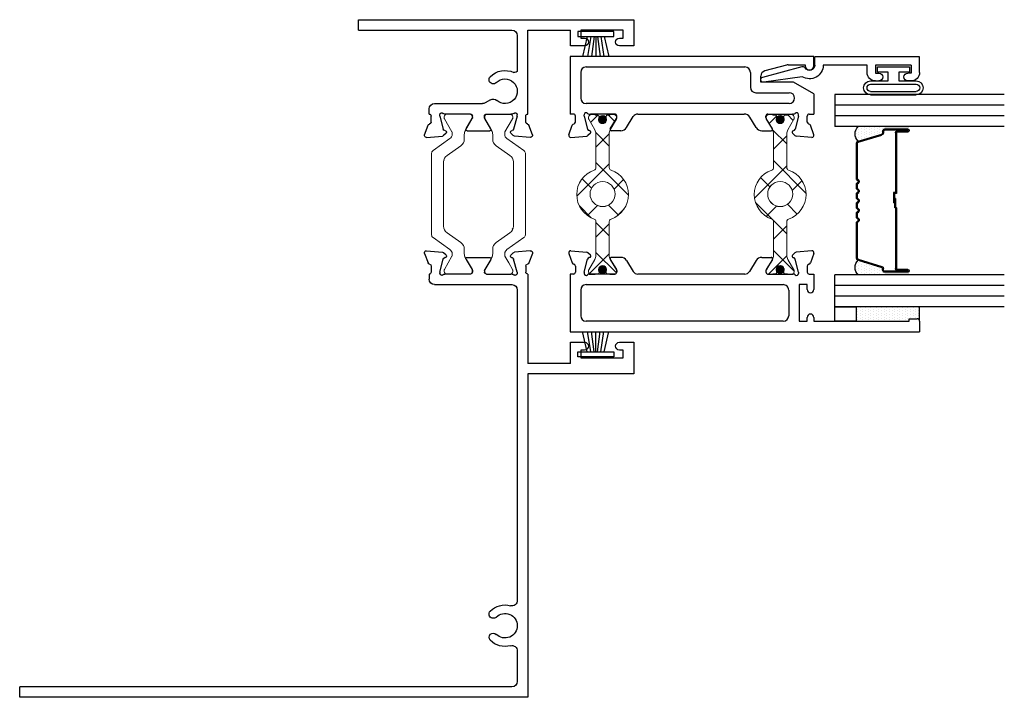
# Model space of a CAD drawing. Extents: x 61 to 166, y -8 to 35.
# Drawn here: x 104 to 109, y -2 to 2 of the extents above; entities that cross this region are included whole.
import ezdxf

# ---------------------------------------------------------------- set-up
doc = ezdxf.new("R2010")
doc.units = 0
doc.header["$LTSCALE"] = 0.3
doc.header["$MEASUREMENT"] = 0
doc.layers.get('0').update_dxf_attribs({"linetype": 'CONTINUOUS'})
doc.layers.add('B020403$0$I Strut', color=3, linetype='CONTINUOUS', lineweight=13)
doc.layers.add('b220445$0$I Strut', color=3, linetype='CONTINUOUS', lineweight=13)
for name, color, linetype in [('B220445a-GT0200$0$GLASS', 86, 'CONTINUOUS'), ('B220445a-GT0200$0$HARD_OBJECT', 13, 'CONTINUOUS'), ('B220445a-GT0200$0$HARD_SEAL', 7, 'CONTINUOUS'), ('B220445a-GT0200$0$IG_SPACER', 86, 'CONTINUOUS'), ('B220445a-GT0200$0$PIB', 253, 'CONTINUOUS'), ('e220490$0$EXT_BEAD', 1, 'CONTINUOUS'), ('e221440$0$EXT_SASH', 6, 'CONTINUOUS'), ('e221440$0$Ext_Sash_Thermal', 6, 'CONTINUOUS'), ('E222410$0$EXT_FRAME', 5, 'CONTINUOUS'), ('E222410$0$Ext_Frame_Thermal', 5, 'CONTINUOUS'), ('e222413$0$EXT_FRAME', 5, 'CONTINUOUS'), ('e222413$0$Ext_Frame_Thermal', 5, 'CONTINUOUS'), ('E222445$0$EXT_SASH', 6, 'CONTINUOUS'), ('E222445$0$Ext_Sash_Thermal', 6, 'CONTINUOUS'), ('GT02_XOLI05$0$Dimensions', 7, 'CONTINUOUS'), ('GT02_XOLI05$0$HARD_SEAL', 7, 'CONTINUOUS')]:
    doc.layers.add(name, color=color, linetype=linetype)
pattern_1 = [(45, (-0.144592, -0.76728), (-0.002651645, 0.002651645), [])]

# ---------------------------------------------------------------- blocks, each defined once
blk = doc.blocks.new('B020403$0$950021')
at = {"layer": 'B020403$0$I Strut'}
for p, q in [((0.2153, 0.1491), (0.1451, 0.0489)), ((0.6575, 0.1575), (0.2315, 0.1575)), ((0.7134, 0.1575), (0.6575, 0.1575)), ((0.7997, 0.0489), (0.7296, 0.1491)), ((0, 0.0669), (0, 0.0472)), ((0.0157, 0.0827), (0.0239, 0.0827)), ((0.0239, 0.0827), (0.026, 0.0827)), ((0.0278, 0.0816), (0.026, 0.0827)), ((0.1051, 0.037), (0.0278, 0.0816)), ((0.1867, -0.0153), (0.244, 0.0665)), ((0.6575, 0.0866), (0.2827, 0.0866)), ((0.6622, 0.0866), (0.6575, 0.0866)), ((0.7009, 0.0665), (0.7581, -0.0153)), ((0.878, 0.059), (0.8398, 0.037)), ((0.878, 0.059), (0.9171, 0.0816)), ((0.9291, 0.0827), (0.921, 0.0827)), ((0.9449, 0.0472), (0.9449, 0.0669)), ((0, 0.0472), (0, -0.0472)), ((0.1193, 0.0354), (0.111, 0.0354)), ((0.8255, 0.0354), (0.8339, 0.0354)), ((0.9449, -0.0472), (0.9449, 0.0472)), ((0, -0.0472), (0, -0.0669)), ((0.0969, -0.0418), (0.0278, -0.0816)), ((0.148, -0.0354), (0.1205, -0.0354)), ((0.7968, -0.0354), (0.8244, -0.0354)), ((0.878, -0.059), (0.848, -0.0418)), ((0.9449, -0.0669), (0.9449, -0.0472)), ((0.0157, -0.0827), (0.0239, -0.0827)), ((0.9171, -0.0816), (0.878, -0.059)), ((0.9291, -0.0827), (0.921, -0.0827))]:
    blk.add_line(p, q, dxfattribs=at)
for centre, radius, start, end in [((0.2315, 0.1378), 0.0197, 90, 145), ((0.7134, 0.1378), 0.0197, 35, 90), ((0.0157, 0.0669), 0.0157, 90, 180), ((0.0239, 0.0748), 0.00787, 60, 90), ((0.2827, 0.0394), 0.0472, 90, 145), ((0.6622, 0.0394), 0.0472, 35, 90), ((0.921, 0.0748), 0.00787, 90, 120), ((0.9291, 0.0669), 0.0157, 0, 90), ((0.111, 0.0472), 0.0118, 240, 270), ((0.1193, 0.0669), 0.0315, 270, 325), ((0.8255, 0.0669), 0.0315, 215, 270), ((0.8339, 0.0472), 0.0118, 270, 300), ((0.1205, -0.0827), 0.0472, 90, 120), ((0.148, 0.0118), 0.0472, 270, 325), ((0.7968, 0.0118), 0.0472, 215, 270), ((0.8244, -0.0827), 0.0472, 60, 90), ((0.0157, -0.0669), 0.0157, 180, 270), ((0.0239, -0.0748), 0.00787, 270, 300), ((0.921, -0.0748), 0.00787, 240, 270), ((0.9291, -0.0669), 0.0157, 270, 0)]:
    blk.add_arc(centre, radius, start, end, dxfattribs=at)
blk = doc.blocks.new('B020403$0$b950021')
blk.add_blockref('B020403$0$950021', (0, 0))
blk = doc.blocks.new('e222413')
at = {"layer": 'e222413$0$EXT_FRAME'}
for p, q in [((1.909, 0.094), (1.909, 3)), ((1.971, 3), (1.909, 3)), ((1.971, 0), (1.971, 3)), ((-0.5268, 0.5827), (-0.497, 0.5827)), ((-0.465, 0.5507), (-0.465, 0.094)), ((-0.527, 0.3386), (-0.527, 0.4827)), ((-0.6254, 0.3583), (-0.6254, 0.2244)), ((-0.6135, 0.365), (-0.5537, 0.3285)), ((-0.5475, 0.3268), (-0.5388, 0.3268)), ((-0.6135, 0.2177), (-0.5537, 0.2542)), ((-0.5475, 0.2559), (-0.5388, 0.2559)), ((-0.527, 0.2441), (-0.527, 0.1)), ((-0.433, 0.062), (1.3993, 0.062)), ((1.6975, 0.062), (1.877, 0.062)), ((-0.527, 0), (0, 0)), ((0, -0.251), (0, 0)), ((0.062, 0), (1.971, 0)), ((0.062, -0.625), (0.062, 0)), ((-0.125, -0.251), (-0.125, -0.335)), ((0, -0.251), (-0.125, -0.251)), ((-0.079, -0.313), (-0.032, -0.313)), ((-0.079, -0.335), (-0.079, -0.313)), ((-0.032, -0.313), (-0.032, -0.563)), ((-0.125, -0.541), (-0.125, -0.625)), ((-0.079, -0.563), (-0.079, -0.541)), ((-0.032, -0.563), (-0.079, -0.563)), ((-0.125, -0.625), (0.062, -0.625))]:
    blk.add_line(p, q, dxfattribs=at)
for centre, radius, start, end in [((-0.497, 0.5507), 0.032, 0, 90), ((-0.6176, 0.3583), 0.00787, 58.6, 180), ((-0.5475, 0.3386), 0.0118, 238.6, 270), ((-0.5388, 0.3386), 0.0118, 270, 0), ((-0.5475, 0.2441), 0.0118, 90, 121.4), ((-0.5388, 0.2441), 0.0118, 0, 90), ((-0.6176, 0.2244), 0.00787, 180, 301.4), ((1.5484, 0.1345), 0.1225, 134.73177, 195.19684), ((1.4798, 0.2038), 0.025, 314.73177, 134.73177), ((1.5484, 0.1345), 0.0725, 134.73177, 45.26823), ((1.617, 0.2038), 0.025, 45.26823, 225.26823), ((1.5484, 0.1345), 0.1225, 344.80316, 45.26823), ((-0.433, 0.094), 0.032, 180, 270), ((1.3993, 0.094), 0.032, 270, 15.19684), ((1.6975, 0.094), 0.032, 164.80316, 270), ((1.877, 0.094), 0.032, 270, 360), ((-0.102, -0.335), 0.023, 180, 360), ((-0.102, -0.541), 0.023, 0, 180)]:
    blk.add_arc(centre, radius, start, end, dxfattribs=at)
at = {"layer": 'e222413$0$Ext_Frame_Thermal'}
for p, q in [((-0.6648, 0.5974), (-0.6566, 0.5043)), ((-0.649, 0.6096), (-0.5934, 0.5893)), ((-0.5743, 0.5709), (-0.5386, 0.5709)), ((-0.6389, 0.4827), (-0.6532, 0.497)), ((-0.6257, 0.4862), (-0.6245, 0.4906)), ((-0.5388, 0.5197), (-0.6162, 0.499)), ((-0.5388, 0.5197), (-0.531, 0.5197)), ((-0.527, 0.4827), (-0.527, 0.4903)), ((-0.6648, -0.0147), (-0.6566, 0.0784)), ((-0.6389, 0.1001), (-0.6532, 0.0857)), ((-0.6257, 0.0965), (-0.6245, 0.0921)), ((-0.5388, 0.063), (-0.6162, 0.0837)), ((-0.5388, 0.063), (-0.531, 0.063)), ((-0.527, 0.0924), (-0.527, 0.1)), ((-0.5743, 0.0118), (-0.5388, 0.0118)), ((-0.649, -0.0268), (-0.5934, -0.0066))]:
    blk.add_line(p, q, dxfattribs=at)
for centre, radius, start, end in [((-0.653, 0.5985), 0.0118, 70, 185), ((-0.5975, 0.5782), 0.0118, 10.90428, 70), ((-0.5386, 0.5827), 0.0118, 270, 0), ((-0.5743, 0.5827), 0.0118, 190.90428, 270), ((-0.6449, 0.5053), 0.0118, 185, 225), ((-0.6333, 0.4882), 0.00787, 225, 345), ((-0.6131, 0.4876), 0.0118, 105, 165), ((-0.531, 0.5079), 0.0118, 311.81031, 90), ((-0.5152, 0.4903), 0.0118, 131.81031, 180), ((-0.6449, 0.0774), 0.0118, 135, 175), ((-0.6333, 0.0945), 0.00787, 15, 135), ((-0.6131, 0.0951), 0.0118, 195, 255), ((-0.531, 0.0748), 0.0118, 270, 48.18969), ((-0.5152, 0.0924), 0.0118, 180, 228.18969), ((-0.5975, 0.0045), 0.0118, 290, 349.09572), ((-0.5743, 0), 0.0118, 90, 169.09572), ((-0.5388, 0), 0.0118, 0, 90), ((-0.653, -0.0157), 0.0118, 175, 290)]:
    blk.add_arc(centre, radius, start, end, dxfattribs=at)
blk = doc.blocks.new('E222410')
at = {"layer": 'E222410$0$EXT_FRAME'}
for p, q in [((0, 1), (-0.062, 1)), ((-0.062, 1), (-0.062, -0.625)), ((0, 1), (0, 0.094)), ((0.4949, 0.5827), (0.4651, 0.5827)), ((0.4331, 0.5507), (0.4331, 0.2686)), ((0.4951, 0.3386), (0.4951, 0.4827)), ((0.5815, 0.365), (0.5218, 0.3285)), ((0.5935, 0.3583), (0.5935, 0.2244)), ((0.5156, 0.3268), (0.5069, 0.3268)), ((0.4103, 0.2207), (0.4288, 0.2526)), ((0.4951, 0.2441), (0.4951, 0.1)), ((0.5156, 0.2559), (0.5069, 0.2559)), ((0.5815, 0.2177), (0.5218, 0.2542)), ((0.032, 0.062), (0.2357, 0.062)), ((0, 0), (0, -0.251)), ((0.4951, 0), (0, 0)), ((0.093, -0.251), (0, -0.251)), ((0.093, -0.335), (0.093, -0.251)), ((0, -0.563), (0, -0.313)), ((0, -0.313), (0.047, -0.313)), ((0.047, -0.313), (0.047, -0.335)), ((0.047, -0.563), (0, -0.563)), ((0.047, -0.541), (0.047, -0.563)), ((0.093, -0.625), (0.093, -0.541)), ((-0.062, -0.625), (0.093, -0.625))]:
    blk.add_line(p, q, dxfattribs=at)
for centre, radius, start, end in [((0.4651, 0.5507), 0.032, 90, 180), ((0.5857, 0.3583), 0.00787, 0, 121.4), ((0.5069, 0.3386), 0.0118, 180, 270), ((0.5156, 0.3386), 0.0118, 270, 301.4), ((0.4011, 0.2686), 0.032, 330, 360), ((0.5069, 0.2441), 0.0118, 90, 180), ((0.5156, 0.2441), 0.0118, 58.6, 90), ((0.3606, 0.1345), 0.1225, 134.73177, 204.71985), ((0.292, 0.2038), 0.025, 314.73177, 134.73177), ((0.3606, 0.1345), 0.0725, 134.73177, 42.16842), ((0.4381, 0.2047), 0.032, 150, 222.16842), ((0.5857, 0.2244), 0.00787, 238.6, 0), ((0.032, 0.094), 0.032, 180, 270), ((0.2357, 0.077), 0.015, 270, 24.71985), ((0.07, -0.335), 0.023, 180, 0), ((0.07, -0.541), 0.023, 0, 180)]:
    blk.add_arc(centre, radius, start, end, dxfattribs=at)
at = {"layer": 'E222410$0$Ext_Frame_Thermal'}
for p, q in [((0.617, 0.6096), (0.5615, 0.5893)), ((0.6329, 0.5974), (0.6247, 0.5043)), ((0.5423, 0.5709), (0.5067, 0.5709)), ((0.4951, 0.4827), (0.4951, 0.4903)), ((0.5069, 0.5197), (0.499, 0.5197)), ((0.5069, 0.5197), (0.5842, 0.499)), ((0.5938, 0.4862), (0.5926, 0.4906)), ((0.607, 0.4827), (0.6213, 0.497)), ((0.4951, 0.0924), (0.4951, 0.1)), ((0.5069, 0.063), (0.499, 0.063)), ((0.5069, 0.063), (0.5842, 0.0837)), ((0.5938, 0.0965), (0.5926, 0.0921)), ((0.607, 0.1001), (0.6213, 0.0857)), ((0.6329, -0.0147), (0.6247, 0.0784)), ((0.5423, 0.0118), (0.5069, 0.0118)), ((0.617, -0.0268), (0.5615, -0.0066))]:
    blk.add_line(p, q, dxfattribs=at)
for centre, radius, start, end in [((0.5067, 0.5827), 0.0118, 180, 270), ((0.5655, 0.5782), 0.0118, 110, 169.09572), ((0.6211, 0.5985), 0.0118, 355, 110), ((0.5423, 0.5827), 0.0118, 270, 349.09572), ((0.499, 0.5079), 0.0118, 90, 228.18969), ((0.4833, 0.4903), 0.0118, 0, 48.18969), ((0.5812, 0.4876), 0.0118, 15, 75), ((0.6014, 0.4882), 0.00787, 195, 315), ((0.6129, 0.5053), 0.0118, 315, 355), ((0.499, 0.0748), 0.0118, 131.81031, 270), ((0.4833, 0.0924), 0.0118, 311.81031, 0), ((0.5812, 0.0951), 0.0118, 285, 345), ((0.6014, 0.0945), 0.00787, 45, 165), ((0.6129, 0.0774), 0.0118, 5, 45), ((0.5069, 0), 0.0118, 90, 180), ((0.5423, 0), 0.0118, 10.90428, 90), ((0.5655, 0.0045), 0.0118, 190.90428, 250), ((0.6211, -0.0157), 0.0118, 250, 5)]:
    blk.add_arc(centre, radius, start, end, dxfattribs=at)
blk = doc.blocks.new('B020403')
at = {"layer": 'B020403$0$I Strut'}
h = blk.add_hatch(dxfattribs=at)
h.set_pattern_fill('ANSI37', color=256, style=0)
edge = h.paths.add_edge_path()
edge.add_line((0.6144, 0.4461), (0.6061, 0.4461))
edge = h.paths.add_edge_path()
edge.add_arc((0.6144, 0.4776), 0.0315, 270, 325)
edge = h.paths.add_edge_path()
edge.add_line((0.6431, 0.3752), (0.6156, 0.3752))
edge = h.paths.add_edge_path()
edge.add_arc((0.6431, 0.4225), 0.0472, 270, 325)
edge = h.paths.add_edge_path()
edge.add_line((0.7104, 0.5598), (0.6402, 0.4595))
edge = h.paths.add_edge_path()
edge.add_arc((0.7266, 0.5485), 0.0197, 90, 145)
edge = h.paths.add_edge_path()
edge.add_line((1.1526, 0.5682), (0.7266, 0.5682))
edge = h.paths.add_edge_path()
edge.add_line((1.1526, 0.4973), (0.7778, 0.4973))
edge = h.paths.add_edge_path()
edge.add_line((0.6818, 0.3954), (0.7391, 0.4771))
edge = h.paths.add_edge_path()
edge.add_arc((0.7778, 0.4501), 0.0472, 90, 145)
edge = h.paths.add_edge_path()
edge.add_line((1.3206, 0.4461), (1.329, 0.4461))
edge = h.paths.add_edge_path()
edge.add_arc((1.329, 0.4579), 0.0118, 270, 300)
edge = h.paths.add_edge_path()
edge.add_line((1.2919, 0.3752), (1.3195, 0.3752))
edge = h.paths.add_edge_path()
edge.add_arc((1.3195, 0.328), 0.0472, 60, 90)
edge = h.paths.add_edge_path()
edge.add_line((1.1573, 0.4973), (1.1526, 0.4973))
edge = h.paths.add_edge_path()
edge.add_arc((1.1573, 0.4501), 0.0472, 35, 90)
edge = h.paths.add_edge_path()
edge.add_line((1.196, 0.4771), (1.2532, 0.3954))
edge = h.paths.add_edge_path()
edge.add_arc((1.2919, 0.4225), 0.0472, 215, 270)
edge = h.paths.add_edge_path()
edge.add_line((1.2085, 0.5682), (1.1526, 0.5682))
edge = h.paths.add_edge_path()
edge.add_arc((1.2085, 0.5485), 0.0197, 35, 90)
edge = h.paths.add_edge_path()
edge.add_line((1.2948, 0.4595), (1.2247, 0.5598))
edge = h.paths.add_edge_path()
edge.add_arc((1.3206, 0.4776), 0.0315, 215, 270)
edge = h.paths.add_edge_path()
edge.add_line((1.3731, 0.3516), (1.3431, 0.3689))
edge = h.paths.add_edge_path()
edge.add_line((1.3731, 0.4697), (1.3349, 0.4477))
edge = h.paths.add_edge_path()
edge.add_line((0.6002, 0.4477), (0.5229, 0.4923))
edge = h.paths.add_edge_path()
edge.add_arc((0.6061, 0.4579), 0.0118, 240, 270)
edge = h.paths.add_edge_path()
edge.add_line((0.592, 0.3689), (0.5229, 0.3291))
edge = h.paths.add_edge_path()
edge.add_arc((0.6156, 0.328), 0.0472, 90, 120)
edge = h.paths.add_edge_path()
edge.add_line((1.44, 0.3634), (1.44, 0.4579))
edge = h.paths.add_edge_path()
edge.add_line((0.4951, 0.4579), (0.4951, 0.3634))
edge = h.paths.add_edge_path()
edge.add_line((0.4951, 0.4776), (0.4951, 0.4579))
edge = h.paths.add_edge_path()
edge.add_line((1.44, 0.3438), (1.44, 0.3634))
edge = h.paths.add_edge_path()
edge.add_line((1.4242, 0.328), (1.4161, 0.328))
edge = h.paths.add_edge_path()
edge.add_line((1.4242, 0.4934), (1.4161, 0.4934))
edge = h.paths.add_edge_path()
edge.add_line((1.4122, 0.3291), (1.3731, 0.3516))
edge = h.paths.add_edge_path()
edge.add_line((1.3731, 0.4697), (1.4122, 0.4923))
edge = h.paths.add_edge_path()
edge.add_line((0.5108, 0.4934), (0.519, 0.4934))
edge = h.paths.add_edge_path()
edge.add_line((0.5108, 0.328), (0.519, 0.328))
edge = h.paths.add_edge_path()
edge.add_line((0.5229, 0.4923), (0.5211, 0.4934))
edge = h.paths.add_edge_path()
edge.add_line((0.519, 0.4934), (0.5211, 0.4934))
edge = h.paths.add_edge_path()
edge.add_line((0.4951, 0.3634), (0.4951, 0.3438))
edge = h.paths.add_edge_path()
edge.add_line((1.44, 0.4579), (1.44, 0.4776))
edge = h.paths.add_edge_path()
edge.add_arc((0.5108, 0.3438), 0.0157, 180, 270)
edge = h.paths.add_edge_path()
edge.add_arc((0.5108, 0.4776), 0.0157, 90, 180)
edge = h.paths.add_edge_path()
edge.add_arc((1.4242, 0.4776), 0.0157, 0, 90)
edge = h.paths.add_edge_path()
edge.add_arc((1.4242, 0.3438), 0.0157, 270, 360)
edge = h.paths.add_edge_path()
edge.add_arc((1.4161, 0.4855), 0.00787, 90, 120)
edge = h.paths.add_edge_path()
edge.add_arc((1.4161, 0.3359), 0.00787, 240, 270)
edge = h.paths.add_edge_path()
edge.add_arc((0.519, 0.3359), 0.00787, 270, 300)
edge = h.paths.add_edge_path()
edge.add_arc((0.519, 0.4855), 0.00787, 60, 90)
h = blk.add_hatch(dxfattribs=at)
h.set_pattern_fill('ANSI37', color=256, style=0)
edge = h.paths.add_edge_path()
edge.add_line((0.6145, 0.1366), (0.6061, 0.1366))
edge = h.paths.add_edge_path()
edge.add_arc((0.6145, 0.1051), 0.0315, 35, 90)
edge = h.paths.add_edge_path()
edge.add_line((0.6431, 0.2075), (0.6156, 0.2075))
edge = h.paths.add_edge_path()
edge.add_arc((0.6431, 0.1602), 0.0472, 35, 90)
edge = h.paths.add_edge_path()
edge.add_line((0.7104, 0.0229), (0.6403, 0.1232))
edge = h.paths.add_edge_path()
edge.add_arc((0.7266, 0.0342), 0.0197, 215, 270)
edge = h.paths.add_edge_path()
edge.add_line((1.1526, 0.0145), (0.7266, 0.0145))
edge = h.paths.add_edge_path()
edge.add_line((1.1526, 0.0854), (0.7778, 0.0854))
edge = h.paths.add_edge_path()
edge.add_line((0.6818, 0.1873), (0.7391, 0.1056))
edge = h.paths.add_edge_path()
edge.add_arc((0.7778, 0.1327), 0.0472, 215, 270)
edge = h.paths.add_edge_path()
edge.add_line((1.3206, 0.1366), (1.329, 0.1366))
edge = h.paths.add_edge_path()
edge.add_arc((1.329, 0.1248), 0.0118, 60, 90)
edge = h.paths.add_edge_path()
edge.add_line((1.2919, 0.2075), (1.3195, 0.2075))
edge = h.paths.add_edge_path()
edge.add_arc((1.3195, 0.2547), 0.0472, 270, 300)
edge = h.paths.add_edge_path()
edge.add_line((1.1573, 0.0854), (1.1526, 0.0854))
edge = h.paths.add_edge_path()
edge.add_arc((1.1573, 0.1327), 0.0472, 270, 325)
edge = h.paths.add_edge_path()
edge.add_line((1.196, 0.1056), (1.2532, 0.1873))
edge = h.paths.add_edge_path()
edge.add_arc((1.2919, 0.1602), 0.0472, 90, 145)
edge = h.paths.add_edge_path()
edge.add_line((1.2085, 0.0145), (1.1526, 0.0145))
edge = h.paths.add_edge_path()
edge.add_arc((1.2085, 0.0342), 0.0197, 270, 325)
edge = h.paths.add_edge_path()
edge.add_line((1.2948, 0.1232), (1.2247, 0.0229))
edge = h.paths.add_edge_path()
edge.add_arc((1.3206, 0.1051), 0.0315, 90, 145)
edge = h.paths.add_edge_path()
edge.add_line((1.3731, 0.2311), (1.3431, 0.2138))
edge = h.paths.add_edge_path()
edge.add_line((1.3731, 0.113), (1.3349, 0.135))
edge = h.paths.add_edge_path()
edge.add_line((0.6002, 0.135), (0.5229, 0.0904))
edge = h.paths.add_edge_path()
edge.add_arc((0.6061, 0.1248), 0.0118, 90, 120)
edge = h.paths.add_edge_path()
edge.add_line((0.592, 0.2138), (0.5229, 0.2537))
edge = h.paths.add_edge_path()
edge.add_arc((0.6156, 0.2547), 0.0472, 240, 270)
edge = h.paths.add_edge_path()
edge.add_line((1.44, 0.2193), (1.44, 0.1248))
edge = h.paths.add_edge_path()
edge.add_line((0.4951, 0.1248), (0.4951, 0.2193))
edge = h.paths.add_edge_path()
edge.add_line((0.4951, 0.1051), (0.4951, 0.1248))
edge = h.paths.add_edge_path()
edge.add_line((1.44, 0.239), (1.44, 0.2193))
edge = h.paths.add_edge_path()
edge.add_line((1.4242, 0.2547), (1.4161, 0.2547))
edge = h.paths.add_edge_path()
edge.add_line((1.4242, 0.0894), (1.4161, 0.0894))
edge = h.paths.add_edge_path()
edge.add_line((1.4122, 0.2537), (1.3731, 0.2311))
edge = h.paths.add_edge_path()
edge.add_line((1.3731, 0.113), (1.4122, 0.0904))
edge = h.paths.add_edge_path()
edge.add_line((0.5108, 0.0894), (0.519, 0.0894))
edge = h.paths.add_edge_path()
edge.add_line((0.5108, 0.2547), (0.519, 0.2547))
edge = h.paths.add_edge_path()
edge.add_line((0.5229, 0.0904), (0.5211, 0.0894))
edge = h.paths.add_edge_path()
edge.add_line((0.519, 0.0894), (0.5211, 0.0894))
edge = h.paths.add_edge_path()
edge.add_line((0.4951, 0.2193), (0.4951, 0.239))
edge = h.paths.add_edge_path()
edge.add_line((1.44, 0.1248), (1.44, 0.1051))
edge = h.paths.add_edge_path()
edge.add_arc((0.5108, 0.239), 0.0157, 90, 180)
edge = h.paths.add_edge_path()
edge.add_arc((0.5108, 0.1051), 0.0157, 180, 270)
edge = h.paths.add_edge_path()
edge.add_arc((1.4242, 0.1051), 0.0157, 270, 360)
edge = h.paths.add_edge_path()
edge.add_arc((1.4242, 0.239), 0.0157, 0, 90)
edge = h.paths.add_edge_path()
edge.add_arc((1.4161, 0.0972), 0.00787, 240, 270)
edge = h.paths.add_edge_path()
edge.add_arc((1.4161, 0.2468), 0.00787, 90, 120)
edge = h.paths.add_edge_path()
edge.add_arc((0.519, 0.2468), 0.00787, 60, 90)
edge = h.paths.add_edge_path()
edge.add_arc((0.519, 0.0972), 0.00787, 270, 300)
for name, p in [('e222413', (1.967, 0)), ('E222410', (0, 0)), ('B020403$0$b950021', (0.4951, 0.4107))]:
    blk.add_blockref(name, p)
at = {"xscale": -1, "rotation": 180}
blk.add_blockref('B020403$0$b950021', (0.4951, 0.172), dxfattribs=at)
blk = doc.blocks.new('GT02_XOLI05$0$WS-229')
at = {"layer": 'GT02_XOLI05$0$HARD_SEAL'}
for p, q in [((0.2311, -0.007), (0.0189, -0.007)), ((0.0189, -0.007), (0.0189, -0.037)), ((0.0189, -0.037), (0.2311, -0.037)), ((0.075, -0.037), (0.0464, -0.156)), ((0.095, -0.037), (0.0764, -0.156)), ((0.115, -0.037), (0.0996, -0.156)), ((0.125, -0.037), (0.125, -0.156)), ((0.135, -0.037), (0.1508, -0.156)), ((0.155, -0.037), (0.1734, -0.156)), ((0.175, -0.037), (0.2027, -0.156)), ((0.2311, -0.037), (0.2311, -0.007))]:
    blk.add_line(p, q, dxfattribs=at)
blk = doc.blocks.new('E222445')
at = {"layer": 'E222445$0$EXT_SASH'}
for p, q in [((-0.298, 1.438), (-0.298, -0.625)), ((0.0421, 1.438), (-0.298, 1.438)), ((0.0421, 1.4187), (0.0421, 1.438)), ((-0.236, 0.18), (-0.236, 1.344)), ((-0.0519, 1.376), (-0.204, 1.376)), ((-0.0199, 1.344), (-0.0199, 0.18)), ((0.0421, 1.1746), (0.0421, 1.3188)), ((0.0626, 1.1628), (0.0539, 1.1628)), ((0.1286, 1.201), (0.0688, 1.1646)), ((0.1405, 1.1382), (0.1405, 1.1943)), ((0.1217, 1.1046), (0.0574, 1.0654)), ((0.0421, 0.4069), (0.0421, 1.0381)), ((0.1217, 0.3403), (0.0574, 0.3795)), ((0.1405, 0.3067), (0.1405, 0.2506)), ((0.0421, 0.2703), (0.0421, 0.1262)), ((0.0626, 0.2821), (0.0539, 0.2821)), ((0.1286, 0.2439), (0.0688, 0.2804)), ((-0.0519, 0.148), (-0.204, 0.148)), ((-0.236, 0.086), (-0.236, 0.039)), ((-0.0199, 0.086), (-0.236, 0.086)), ((-0.0199, 0.039), (-0.0199, 0.086)), ((-0.236, 0.039), (-0.2135, 0.039)), ((-0.0485, 0.039), (-0.0199, 0.039)), ((0.0421, 0.0262), (0.0421, -0.001)), ((-0.236, -0.001), (-0.236, -0.563)), ((-0.2135, -0.001), (-0.236, -0.001)), ((0.0421, -0.001), (-0.0485, -0.001)), ((-0.236, -0.563), (-0.221, -0.563)), ((-0.221, -0.563), (-0.221, -0.61)), ((-0.236, -0.625), (-0.298, -0.625))]:
    blk.add_line(p, q, dxfattribs=at)
for centre, radius, start, end in [((-0.204, 1.344), 0.032, 90, 180), ((-0.0519, 1.344), 0.032, 0, 90), ((0.0539, 1.1746), 0.0118, 180, 270), ((0.0626, 1.1746), 0.0118, 270, 301.4), ((0.1327, 1.1943), 0.00787, 0, 121.4), ((0.1012, 1.1382), 0.0394, 301.4, 0), ((0.0741, 1.0381), 0.032, 121.4, 180), ((0.0741, 0.4069), 0.032, 180, 238.6), ((0.1012, 0.3067), 0.0394, 0, 58.6), ((0.0539, 0.2703), 0.0118, 90, 180), ((0.0626, 0.2703), 0.0118, 58.6, 90), ((0.1327, 0.2506), 0.00787, 238.6, 0), ((-0.204, 0.18), 0.032, 180, 269.99994), ((-0.0519, 0.18), 0.032, 269.99994, 0), ((-0.2135, 0.019), 0.02, 270, 90), ((-0.0485, 0.019), 0.02, 90, 270), ((-0.236, -0.61), 0.015, 269.79506, 0)]:
    blk.add_arc(centre, radius, start, end, dxfattribs=at)
at = {"layer": 'E222445$0$Ext_Sash_Thermal'}
for p, q in [((0.0893, 1.4069), (0.0539, 1.4069)), ((0.164, 1.4456), (0.1085, 1.4254)), ((0.1799, 1.4335), (0.1717, 1.3403)), ((0.0539, 1.3557), (0.046, 1.3557)), ((0.0539, 1.3557), (0.1313, 1.335)), ((0.0421, 1.3263), (0.0421, 1.3188)), ((0.1408, 1.3222), (0.1396, 1.3267)), ((0.154, 1.3187), (0.1683, 1.333)), ((0.0421, 0.1186), (0.0421, 0.1262)), ((0.1408, 0.1227), (0.1396, 0.1183)), ((0.154, 0.1262), (0.1683, 0.1119)), ((0.0539, 0.0892), (0.046, 0.0892)), ((0.0539, 0.0892), (0.1313, 0.1099)), ((0.1799, 0.0115), (0.1717, 0.1046)), ((0.0894, 0.038), (0.0539, 0.038)), ((0.164, -0.0007), (0.1085, 0.0196))]:
    blk.add_line(p, q, dxfattribs=at)
for centre, radius, start, end in [((0.0539, 1.4187), 0.0118, 180, 270), ((0.0893, 1.4187), 0.0118, 270, 349.09572), ((0.1125, 1.4143), 0.0118, 110, 169.09572), ((0.1681, 1.4345), 0.0118, 355, 110), ((0.046, 1.3439), 0.0118, 90, 228.18969), ((0.1599, 1.3414), 0.0118, 315, 355), ((0.0303, 1.3263), 0.0118, 0, 48.18969), ((0.1282, 1.3236), 0.0118, 15, 75), ((0.1484, 1.3242), 0.00787, 195, 315), ((0.0303, 0.1186), 0.0118, 311.81031, 0), ((0.1282, 0.1213), 0.0118, 285, 345), ((0.1484, 0.1207), 0.00787, 45, 165), ((0.046, 0.101), 0.0118, 131.81031, 270), ((0.1599, 0.1036), 0.0118, 5, 45), ((0.0539, 0.0262), 0.0118, 90, 180), ((0.0894, 0.0262), 0.0118, 10.88224, 90), ((0.1125, 0.0307), 0.0118, 190.88224, 250), ((0.1681, 0.0104), 0.0118, 250, 5)]:
    blk.add_arc(centre, radius, start, end, dxfattribs=at)
blk = doc.blocks.new('e221440')
at = {"layer": 'e221440$0$EXT_SASH'}
for p, q in [((0, 1.438), (-0.34, 1.438)), ((-0.34, 1.4187), (-0.34, 1.438)), ((0, 0), (0, 1.438)), ((-0.278, 0.1448), (-0.278, 1.344)), ((-0.094, 1.376), (-0.246, 1.376)), ((-0.062, 1.344), (-0.062, 0.406)), ((-0.34, 1.1746), (-0.34, 1.3187)), ((-0.4384, 1.1382), (-0.4384, 1.1943)), ((-0.4265, 1.201), (-0.3667, 1.1645)), ((-0.3605, 1.1628), (-0.3518, 1.1628)), ((-0.4196, 1.1046), (-0.3553, 1.0654)), ((-0.34, 1.038), (-0.34, 0.411)), ((-0.4196, 0.3403), (-0.3589, 0.3774)), ((-0.094, 0.374), (-0.182, 0.374)), ((-0.4384, 0.3067), (-0.4384, 0.2506)), ((-0.214, 0.342), (-0.214, 0.1448)), ((-0.152, 0.312), (-0.1156, 0.312)), ((-0.152, 0.12), (-0.152, 0.312)), ((-0.4265, 0.2439), (-0.3667, 0.2803)), ((-0.3605, 0.2821), (-0.3518, 0.2821)), ((-0.34, 0.2703), (-0.34, 0.1261)), ((-0.0511, 0.1599), (-0.0856, 0.289)), ((-0.2213, 0), (-0.152, 0.12)), ((-0.05, 0.1519), (-0.05, 0.05)), ((-0.34, 0.0262), (-0.34, 0)), ((-0.05, 0.05), (-0.055, 0.05)), ((-0.055, 0), (0, 0)), ((-0.2213, 0), (-0.34, 0))]:
    blk.add_line(p, q, dxfattribs=at)
for centre, radius, start, end in [((-0.246, 1.344), 0.032, 90, 180), ((-0.094, 1.344), 0.032, 0, 90), ((-0.4306, 1.1943), 0.00787, 58.6, 180), ((-0.3605, 1.1746), 0.0118, 238.6, 270), ((-0.3518, 1.1746), 0.0118, 270, 0), ((-0.3991, 1.1382), 0.0394, 180, 238.6), ((-0.372, 1.038), 0.032, 360, 58.6), ((-0.3794, 0.411), 0.0394, 301.4, 0), ((-0.182, 0.342), 0.032, 90, 180), ((-0.094, 0.406), 0.032, 270, 0), ((-0.3991, 0.3067), 0.0394, 121.4, 180), ((-0.1156, 0.281), 0.031, 15, 90), ((-0.4306, 0.2506), 0.00787, 180, 301.4), ((-0.3605, 0.2703), 0.0118, 90, 121.4), ((-0.3518, 0.2703), 0.0118, 0, 90), ((-0.246, 0.1448), 0.032, 180, 0), ((-0.081, 0.1519), 0.031, 0, 15), ((-0.055, 0.025), 0.025, 90, 270)]:
    blk.add_arc(centre, radius, start, end, dxfattribs=at)
at = {"layer": 'e221440$0$Ext_Sash_Thermal'}
for p, q in [((-0.4778, 1.4334), (-0.4696, 1.3403)), ((-0.462, 1.4456), (-0.4064, 1.4253)), ((-0.3873, 1.4069), (-0.3518, 1.4069)), ((-0.3518, 1.3557), (-0.4292, 1.335)), ((-0.3518, 1.3557), (-0.344, 1.3557)), ((-0.4519, 1.3187), (-0.4662, 1.333)), ((-0.4387, 1.3222), (-0.4375, 1.3266)), ((-0.34, 1.3263), (-0.34, 1.3187)), ((-0.4519, 0.1262), (-0.4662, 0.1119)), ((-0.4387, 0.1227), (-0.4375, 0.1182)), ((-0.34, 0.1186), (-0.34, 0.1261)), ((-0.4778, 0.0114), (-0.4696, 0.1046)), ((-0.3518, 0.0892), (-0.4292, 0.1099)), ((-0.3518, 0.0892), (-0.344, 0.0892)), ((-0.462, -0.0007), (-0.4064, 0.0195)), ((-0.3873, 0.038), (-0.3518, 0.038))]:
    blk.add_line(p, q, dxfattribs=at)
for centre, radius, start, end in [((-0.466, 1.4345), 0.0118, 70, 185), ((-0.4105, 1.4142), 0.0118, 10.90428, 70), ((-0.3873, 1.4187), 0.0118, 190.90428, 270), ((-0.3518, 1.4187), 0.0118, 270, 0), ((-0.4579, 1.3413), 0.0118, 185, 225), ((-0.344, 1.3439), 0.0118, 311.81031, 90), ((-0.4463, 1.3242), 0.00787, 225, 345), ((-0.4261, 1.3236), 0.0118, 105, 165), ((-0.3282, 1.3263), 0.0118, 131.81031, 180), ((-0.4463, 0.1207), 0.00787, 15, 135), ((-0.4261, 0.1213), 0.0118, 195, 255), ((-0.3282, 0.1186), 0.0118, 180, 228.18969), ((-0.4579, 0.1035), 0.0118, 135, 175), ((-0.344, 0.101), 0.0118, 270, 48.18969), ((-0.466, 0.0104), 0.0118, 175, 290), ((-0.4105, 0.0306), 0.0118, 290, 349.09572), ((-0.3873, 0.0262), 0.0118, 90, 169.09572), ((-0.3518, 0.0262), 0.0118, 360, 90)]:
    blk.add_arc(centre, radius, start, end, dxfattribs=at)
blk = doc.blocks.new('b220445$0$950022')
at = {"layer": 'b220445$0$I Strut'}
h = blk.add_hatch(dxfattribs=at)
h.set_pattern_fill('ANSI31', color=256, scale=0.001181, style=0)
h.set_pattern_definition(pattern_1)
h.paths.add_polyline_path([(0.0531, 0, 0.548663), (0.0195, 0.0214, 0.291436), (0.0059, 0, 1)])
h = blk.add_hatch(dxfattribs=at)
h.set_pattern_fill('ANSI31', color=256, scale=0.001181, style=0)
h.set_pattern_definition(pattern_1)
h.paths.add_polyline_path([(0.8917, 0, 1), (0.939, 0, 1)])
for p, q in [((0, 0.0433), (0, 0.0669)), ((0.0157, 0.0827), (0.0239, 0.0827)), ((0.0239, 0.0827), (0.0157, 0.0827)), ((0.0278, 0.0816), (0.0937, 0.0436)), ((0.09, 0.0457), (0.0278, 0.0816)), ((0.9171, 0.0816), (0.8548, 0.0457)), ((0.9291, 0.0827), (0.921, 0.0827)), ((0.9449, 0.0433), (0.9449, 0.0669)), ((0.0039, 0.0433), (0, 0.0433)), ((0.0039, 0.0285), (0.0039, 0.0433)), ((0.0162, 0.0207), (0.0118, 0.0207)), ((0.0118, 0.0207), (0.0162, 0.0207)), ((0.3134, 0.0394), (0.1137, 0.0394)), ((0.8312, 0.0394), (0.6315, 0.0394)), ((0.9287, 0.0207), (0.9331, 0.0207)), ((0.9409, 0.0433), (0.9449, 0.0433)), ((0.9409, 0.0285), (0.9409, 0.0433)), ((0, -0.0433), (0, -0.0669)), ((0.0039, -0.0433), (0, -0.0433)), ((0.0039, -0.0285), (0.0039, -0.0433)), ((0.0162, -0.0207), (0.0118, -0.0207)), ((0.0278, -0.0816), (0.09, -0.0457)), ((0.1137, -0.0394), (0.3134, -0.0394)), ((0.6315, -0.0394), (0.8312, -0.0394)), ((0.8548, -0.0457), (0.9171, -0.0816)), ((0.9331, -0.0207), (0.9287, -0.0207)), ((0.9409, -0.0433), (0.9409, -0.0285)), ((0.9449, -0.0433), (0.9409, -0.0433)), ((0.9449, -0.0669), (0.9449, -0.0433)), ((0.0157, -0.0827), (0.0239, -0.0827)), ((0.921, -0.0827), (0.9291, -0.0827))]:
    blk.add_line(p, q, dxfattribs=at)
blk.add_lwpolyline([(0.5493, 0, -1), (0.4016, 0, -1)], format="xyb", close=True, dxfattribs=at)
for centre, radius in [((0.4755, 0), 0.0738), ((0.0295, 0), 0.0236), ((0.9154, 0), 0.0236)]:
    blk.add_circle(centre, radius, dxfattribs=at)
for centre, radius, start, end in [((0.4724, 0), 0.1526, 19.11622, 160.88378), ((0.0157, 0.0669), 0.0157, 90, 180), ((0.0157, 0.0669), 0.0157, 90, 180), ((0.0239, 0.0748), 0.00787, 60, 90), ((0.0239, 0.0748), 0.00787, 60, 90), ((0.921, 0.0748), 0.00787, 90, 120), ((0.9291, 0.0669), 0.0157, 0, 90), ((0.0118, 0.0285), 0.00787, 180, 270), ((0.0162, 0.0285), 0.00787, 270, 295.00783), ((0.0162, 0.0285), 0.00787, 270, 295.00783), ((0.0295, 0), 0.0236, 244.99217, 115.00783), ((0.1137, 0.0866), 0.0472, 240, 270), ((0.3134, 0.0551), 0.0157, 270, 340.88378), ((0.6315, 0.0551), 0.0157, 199.11622, 270), ((0.8312, 0.0866), 0.0472, 270, 300), ((0.9154, 0), 0.0236, 64.99217, 295.00783), ((0.9287, 0.0285), 0.00787, 244.99217, 270), ((0.9331, 0.0285), 0.00787, 270, 0), ((0.0118, -0.0285), 0.00787, 90, 180), ((0.0162, -0.0285), 0.00787, 64.99217, 90), ((0.1137, -0.0866), 0.0472, 90, 120), ((0.3134, -0.0551), 0.0157, 19.11622, 90), ((0.4724, 0), 0.1526, 199.11622, 340.88378), ((0.6315, -0.0551), 0.0157, 90, 160.88378), ((0.8312, -0.0866), 0.0472, 60, 90), ((0.9287, -0.0285), 0.00787, 90, 115.00783), ((0.9331, -0.0285), 0.00787, 0, 90), ((0.0157, -0.0669), 0.0157, 180, 270), ((0.0239, -0.0748), 0.00787, 270, 300), ((0.921, -0.0748), 0.00787, 240, 270), ((0.9291, -0.0669), 0.0157, 270, 0)]:
    blk.add_arc(centre, radius, start, end, dxfattribs=at)
blk = doc.blocks.new('b220445$0$b950022')
at = {"layer": 'b220445$0$I Strut'}
blk.add_lwpolyline([(0.3253, 0.05, -0.319544), (0.3104, 0.0394), (0.1106, 0.0394, -0.131652), (0.087, 0.0457), (0.0248, 0.0816, 0.131652), (0.0209, 0.0827), (0.0127, 0.0827, 0.414214), (-0.003, 0.0669), (-0.003, 0.0433), (0.0009, 0.0433), (0.0009, 0.0285, 0.414214), (0.0088, 0.0207), (0.0132, 0.0207, 0.109552), (0.0165, 0.0214, -1.569922), (0.0165, -0.0214, 0.109552), (0.0132, -0.0207), (0.0088, -0.0207, 0.414214), (0.0009, -0.0285), (0.0009, -0.0433), (-0.003, -0.0433), (-0.003, -0.0669, 0.414214), (0.0127, -0.0827), (0.0209, -0.0827, 0.131652), (0.0248, -0.0816), (0.087, -0.0457, -0.131652), (0.1106, -0.0394), (0.3104, -0.0394, -0.319544), (0.3253, -0.05, 0.711764), (0.6136, -0.05, -0.319544), (0.6284, -0.0394), (0.8282, -0.0394, -0.131652), (0.8518, -0.0457), (0.914, -0.0816, 0.131652), (0.918, -0.0827), (0.9261, -0.0827, 0.414214), (0.9419, -0.0669), (0.9419, -0.0433), (0.9379, -0.0433), (0.9379, -0.0285, 0.414214), (0.9301, -0.0207), (0.9256, -0.0207, 0.109552), (0.9223, -0.0214, -1.569922), (0.9223, 0.0214, 0.109552), (0.9256, 0.0207), (0.9301, 0.0207, 0.414214), (0.9379, 0.0285), (0.9379, 0.0433), (0.9419, 0.0433), (0.9419, 0.0669, 0.414214), (0.9261, 0.0827), (0.918, 0.0827, 0.131652), (0.914, 0.0816), (0.8518, 0.0457, -0.131652), (0.8282, 0.0394), (0.6284, 0.0394, -0.319544), (0.6136, 0.05, 0.711764)], format="xyb", close=True, dxfattribs=at)
blk.add_blockref('b220445$0$950022', (-0.003, 0))
blk = doc.blocks.new('b220445')
at = {"layer": 'b220445$0$I Strut'}
h = blk.add_hatch(dxfattribs=at)
h.set_pattern_fill('ANSI37', color=256, style=0)
h.paths.add_polyline_path([(0.9644, 1.2681, 0.109552), (0.9678, 1.2674), (0.9722, 1.2674, 0.414214), (0.98, 1.2752), (0.98, 1.29), (0.984, 1.29), (0.984, 1.3136, 0.414214), (0.9682, 1.3294), (0.9601, 1.3294, 0.131652), (0.9562, 1.3283), (0.9072, 1.3001), (0.9074, 1.2955, -0.57735), (0.8958, 1.2883), (0.891, 1.2908, -0.113855), (0.8703, 1.2861), (0.6706, 1.2861, -0.319544), (0.6557, 1.2967, 0.711764), (0.3674, 1.2967, -0.319544), (0.3525, 1.2861), (0.1527, 1.2861, -0.094692), (0.1353, 1.2894), (0.1333, 1.2883, -0.57735), (0.1217, 1.2955), (0.1217, 1.2967), (0.0669, 1.3283, 0.131652), (0.063, 1.3294), (0.0548, 1.3294, 0.251742), (0.0417, 1.3223, -0.056941), (0.0421, 1.3188), (0.0421, 1.29), (0.043, 1.29), (0.043, 1.2752, 0.414214), (0.0509, 1.2674), (0.0553, 1.2674, 0.109552), (0.0586, 1.2681, -0.548663), (0.0922, 1.2467, -0.548663), (0.0586, 1.2253, 0.109552), (0.0553, 1.226), (0.0509, 1.226, 0.414214), (0.043, 1.2182), (0.043, 1.2034), (0.0421, 1.2034), (0.0421, 1.1746, 0.136697), (0.0438, 1.1685, 0.196413), (0.0548, 1.164), (0.063, 1.164, 0.131652), (0.0669, 1.1651), (0.1175, 1.1943), (0.1286, 1.201, -0.082898), (0.131, 1.202, -0.120361), (0.1527, 1.2073), (0.3525, 1.2073, -0.319544), (0.3674, 1.1967, 0.711764), (0.6557, 1.1967, -0.319544), (0.6706, 1.2073), (0.8703, 1.2073, -0.126744), (0.8931, 1.2015, -0.249978), (0.9005, 1.201), (0.9603, 1.1645, 0.022322), (0.9612, 1.164), (0.9682, 1.164, 0.414214), (0.984, 1.1798), (0.984, 1.2034), (0.98, 1.2034), (0.98, 1.2182, 0.414214), (0.9722, 1.226), (0.9678, 1.226, 0.109552), (0.9644, 1.2253, -0.548663), (0.9308, 1.2467, -0.548663)])
h.paths.add_polyline_path([(0.5884, 1.2467, -1), (0.4407, 1.2467, -1)], flags=16)
h = blk.add_hatch(dxfattribs=at)
h.set_pattern_fill('ANSI37', color=256, style=0)
h.paths.add_polyline_path([(0.9644, 0.2196, 0.109552), (0.9678, 0.2189), (0.9722, 0.2189, 0.414214), (0.98, 0.2268), (0.98, 0.2415), (0.984, 0.2415), (0.984, 0.2651, 0.414214), (0.9682, 0.2809), (0.9613, 0.2809, 0.024559), (0.9603, 0.2803), (0.9005, 0.2439, -0.251677), (0.8931, 0.2434, -0.126464), (0.8703, 0.2376), (0.6706, 0.2376, -0.319544), (0.6557, 0.2482, 0.711764), (0.3674, 0.2482, -0.319544), (0.3525, 0.2376), (0.1527, 0.2376, -0.120361), (0.131, 0.2429, -0.082898), (0.1286, 0.2439), (0.1175, 0.2507), (0.0669, 0.2798, 0.131652), (0.063, 0.2809), (0.0548, 0.2809, 0.196413), (0.0438, 0.2764, 0.136697), (0.0421, 0.2703), (0.0421, 0.2415), (0.043, 0.2415), (0.043, 0.2268, 0.414214), (0.0509, 0.2189), (0.0553, 0.2189, 0.109552), (0.0586, 0.2196, -1.569922), (0.0586, 0.1768, 0.109552), (0.0553, 0.1775), (0.0509, 0.1775, 0.414214), (0.043, 0.1697), (0.043, 0.1549), (0.0421, 0.1549), (0.0421, 0.1262, -0.056941), (0.0417, 0.1226, 0.251742), (0.0548, 0.1155), (0.063, 0.1155, 0.131652), (0.0669, 0.1166), (0.1217, 0.1483), (0.1217, 0.1494, -0.57735), (0.1333, 0.1566), (0.1353, 0.1555, -0.094692), (0.1527, 0.1588), (0.3525, 0.1588, -0.319544), (0.3674, 0.1483, 0.711764), (0.6557, 0.1483, -0.319544), (0.6706, 0.1588), (0.8703, 0.1588, -0.114126), (0.8911, 0.1541), (0.8958, 0.1566, -0.57735), (0.9074, 0.1494), (0.9072, 0.1448), (0.9562, 0.1166, 0.131652), (0.9601, 0.1155), (0.9682, 0.1155, 0.414214), (0.984, 0.1313), (0.984, 0.1549), (0.98, 0.1549), (0.98, 0.1697, 0.414214), (0.9722, 0.1775), (0.9678, 0.1775, 0.109552), (0.9644, 0.1768, -0.548663), (0.9308, 0.1982, -0.548663)])
h.paths.add_polyline_path([(0.5884, 0.1982, -1), (0.4407, 0.1982, -1)], flags=16)
for name, p in [('E222445', (0, 0)), ('b220445$0$b950022', (0.0421, 1.2467)), ('e221440', (1.327, 0)), ('b220445$0$b950022', (0.0421, 0.1982))]:
    blk.add_blockref(name, p)
blk = doc.blocks.new('B220445a-GT0200$0$bulb_2680')
at = {"layer": 'B220445a-GT0200$0$HARD_SEAL'}
for p, q in [((-0.175, -0.134), (-0.175, 0.134)), ((-0.155, -0.134), (-0.155, 0.134)), ((-0.112, -0.134), (-0.112, 0.134)), ((-0.092, 0.0315), (-0.092, 0.134)), ((-0.0102, 0.0946), (-0.0402, 0.0946)), ((-0.0402, 0.0946), (-0.0402, 0.0315)), ((-0.0102, -0.0946), (-0.0102, 0.0946)), ((-0.0402, 0.0315), (-0.092, 0.0315)), ((-0.092, -0.134), (-0.092, -0.0315)), ((-0.092, -0.0315), (-0.0402, -0.0315)), ((-0.0402, -0.0315), (-0.0402, -0.0946)), ((-0.0402, -0.0946), (-0.0102, -0.0946))]:
    blk.add_line(p, q, dxfattribs=at)
for centre, radius, start, end in [((-0.1335, 0.134), 0.0415, 0, 180), ((-0.1335, 0.134), 0.0215, 0, 180), ((-0.1335, -0.134), 0.0415, 180, 0), ((-0.1335, -0.134), 0.0215, 180, 0)]:
    blk.add_arc(centre, radius, start, end, dxfattribs=at)
blk = doc.blocks.new('B220445a-GT0200$0$CG20_03_21mm_03')
at = {"layer": 'B220445a-GT0200$0$PIB'}
for points in [[(0.19, 0.438), (0.2135, 0.438, 0.414214), (0.205, 0.4295), (0.205, 0.293), (0.19, 0.293)], [(1.0646, 0.438), (1.0411, 0.438, -0.414214), (1.0496, 0.4295), (1.0496, 0.293), (1.0646, 0.293)]]:
    blk.add_hatch(color=256, dxfattribs=at).paths.add_polyline_path(points)
h = blk.add_hatch(dxfattribs=at)
h.set_pattern_fill('DOTS', color=256, scale=0.25, style=0)
h.paths.add_polyline_path([(0.19, 0.1365, 0.406674), (0.2764, 0.1365), (0.2337, 0.276, 0.329751), (0.227, 0.281), (0.217, 0.281, -0.414214), (0.205, 0.293), (0.19, 0.293)])
h = blk.add_hatch(dxfattribs=at)
h.set_pattern_fill('DOTS', color=256, scale=0.25, style=0)
h.set_pattern_definition([(180, (1.254572, 2e-07), (-0.0078125, 0.015625), [0, -0.015625])])
h.paths.add_polyline_path([(1.0646, 0.1365, -0.406674), (0.9782, 0.1365), (1.0209, 0.276, -0.329751), (1.0276, 0.281), (1.0376, 0.281, 0.414214), (1.0496, 0.293), (1.0646, 0.293)])
at = {"layer": 'B220445a-GT0200$0$GLASS'}
for p, q in [((0, 1), (0, 0)), ((0.063, 1), (0.063, 0)), ((0.127, 1), (0.127, 0)), ((0.19, 1), (0.19, 0)), ((1.0646, 1), (1.0646, 0)), ((1.1276, 1), (1.1276, 0)), ((1.1916, 1), (1.1916, 0)), ((1.2546, 1), (1.2546, 0)), ((0, 0), (0.19, 0)), ((1.2546, 0), (1.0646, 0))]:
    blk.add_line(p, q, dxfattribs=at)
at = {"layer": 'B220445a-GT0200$0$IG_SPACER'}
for p, q in [((0.205, 0.4295), (0.205, 0.293)), ((0.211, 0.4295), (0.211, 0.293)), ((0.216, 0.4295), (0.216, 0.368)), ((0.222, 0.4295), (0.222, 0.368)), ((1.0326, 0.4295), (1.0326, 0.368)), ((1.0386, 0.4295), (1.0386, 0.368)), ((1.0436, 0.4295), (1.0436, 0.293)), ((1.0496, 0.4295), (1.0496, 0.293)), ((0.5853, 0.363), (0.227, 0.363)), ((0.5828, 0.357), (0.227, 0.357)), ((0.5828, 0.357), (0.5873, 0.3525)), ((0.5853, 0.363), (0.5897, 0.3585)), ((0.6393, 0.3525), (0.5873, 0.3525)), ((0.6393, 0.3585), (0.5897, 0.3585)), ((0.6693, 0.3525), (0.6153, 0.3525)), ((0.6153, 0.3525), (0.6153, 0.3465)), ((0.6393, 0.3585), (0.6393, 0.3525)), ((1.0276, 0.363), (0.6693, 0.363)), ((0.6693, 0.363), (0.6693, 0.3525)), ((1.0276, 0.357), (0.6753, 0.357)), ((0.6753, 0.357), (0.6753, 0.3465)), ((0.6753, 0.3465), (0.6153, 0.3465)), ((0.217, 0.287), (0.227, 0.287)), ((0.217, 0.281), (0.227, 0.281)), ((0.2764, 0.1365), (0.2337, 0.276)), ((0.2821, 0.1382), (0.2394, 0.2778)), ((0.9725, 0.1382), (1.0151, 0.2778)), ((0.9782, 0.1365), (1.0209, 0.276)), ((1.0376, 0.287), (1.0276, 0.287)), ((1.0376, 0.281), (1.0276, 0.281)), ((0.2878, 0.134), (0.4987, 0.134)), ((0.2878, 0.128), (0.5012, 0.128)), ((0.4987, 0.134), (0.5055, 0.1408)), ((0.5012, 0.128), (0.5098, 0.1365)), ((0.5254, 0.128), (0.5168, 0.1365)), ((0.5278, 0.134), (0.5211, 0.1408)), ((0.5254, 0.128), (0.5582, 0.128)), ((0.5278, 0.134), (0.5557, 0.134)), ((0.5557, 0.134), (0.5625, 0.1408)), ((0.5582, 0.128), (0.5668, 0.1365)), ((0.5824, 0.128), (0.5738, 0.1365)), ((0.5848, 0.134), (0.5781, 0.1408)), ((0.5824, 0.128), (0.6152, 0.128)), ((0.5848, 0.134), (0.6127, 0.134)), ((0.6127, 0.134), (0.6195, 0.1408)), ((0.6152, 0.128), (0.6238, 0.1365)), ((0.6394, 0.128), (0.6308, 0.1365)), ((0.6418, 0.134), (0.6351, 0.1408)), ((0.6394, 0.128), (0.6722, 0.128)), ((0.6418, 0.134), (0.6697, 0.134)), ((0.6697, 0.134), (0.6765, 0.1408)), ((0.6722, 0.128), (0.6808, 0.1365)), ((0.6964, 0.128), (0.6878, 0.1365)), ((0.6988, 0.134), (0.6921, 0.1408)), ((0.6964, 0.128), (0.7292, 0.128)), ((0.6988, 0.134), (0.7267, 0.134)), ((0.7267, 0.134), (0.7335, 0.1408)), ((0.7292, 0.128), (0.7378, 0.1365)), ((0.7534, 0.128), (0.7448, 0.1365)), ((0.7558, 0.134), (0.7491, 0.1408)), ((0.7534, 0.128), (0.9667, 0.128)), ((0.7558, 0.134), (0.9667, 0.134))]:
    blk.add_line(p, q, dxfattribs=at)
for centre, radius, start, end in [((0.2135, 0.4295), 0.0085, 0, 180), ((0.2135, 0.4295), 0.0025, 0, 180), ((1.0411, 0.4295), 0.0085, 0, 180), ((1.0411, 0.4295), 0.0025, 0, 180), ((0.227, 0.368), 0.011, 180, 270), ((0.227, 0.368), 0.005, 180, 270), ((1.0276, 0.368), 0.005, 270, 360), ((1.0276, 0.368), 0.011, 270, 360), ((0.217, 0.293), 0.012, 180, 270), ((0.217, 0.293), 0.006, 180, 270), ((1.0376, 0.293), 0.012, 270, 0), ((1.0376, 0.293), 0.006, 270, 0), ((0.227, 0.274), 0.013, 17, 90), ((0.227, 0.274), 0.007, 17, 90), ((1.0276, 0.274), 0.013, 90, 163), ((1.0276, 0.274), 0.007, 90, 163), ((0.2332, 0.1808), 0.0619, 225.7394, 314.2606), ((0.2878, 0.14), 0.012, 197, 270), ((0.2878, 0.14), 0.006, 197, 270), ((0.5133, 0.133), 0.011, 45, 135), ((0.5133, 0.133), 0.005, 45, 135), ((0.5703, 0.133), 0.011, 45, 135), ((0.5703, 0.133), 0.005, 45, 135), ((0.6273, 0.133), 0.011, 45, 135), ((0.6273, 0.133), 0.005, 45, 135), ((0.6843, 0.133), 0.011, 45, 135), ((0.6843, 0.133), 0.005, 45, 135), ((0.7413, 0.133), 0.011, 45, 135), ((0.7413, 0.133), 0.005, 45, 135), ((0.9667, 0.14), 0.006, 270, 343), ((0.9667, 0.14), 0.012, 270, 343), ((1.0214, 0.1808), 0.0619, 225.7394, 314.2606)]:
    blk.add_arc(centre, radius, start, end, dxfattribs=at)
blk = doc.blocks.new('e220490')
at = {"layer": 'e220490$0$EXT_BEAD'}
for p, q in [((-0.092, 0.619), (0, 0.619)), ((0, 0.619), (0, 0)), ((-0.142, 0.569), (-0.142, 0.5495)), ((-0.096, 0.569), (-0.096, 0.5495)), ((-0.05, 0.569), (-0.096, 0.569)), ((-0.05, 0.569), (-0.05, 0.359)), ((-0.142, 0.359), (-0.142, 0.3785)), ((-0.096, 0.359), (-0.096, 0.3785)), ((-0.05, 0.359), (-0.096, 0.359)), ((-0.092, 0.309), (-0.05, 0.309)), ((-0.05, 0.309), (-0.05, 0.05)), ((-0.049, 0), (0, 0)), ((-0.1179, -0.0736), (-0.1499, -0.3009)), ((-0.1205, -0.3069), (-0.0582, -0.0743))]:
    blk.add_line(p, q, dxfattribs=at)
for centre, radius, start, end in [((-0.092, 0.569), 0.05, 90, 180), ((-0.119, 0.5495), 0.023, 180, 0), ((-0.119, 0.3785), 0.023, 0, 180), ((-0.092, 0.359), 0.05, 180, 270), ((-0.049, -0.031), 0.081, 90.70737, 211.71483), ((-0.049, -0.031), 0.031, 90, 239.01098), ((-0.0727, -0.0704), 0.015, 345, 59.01098), ((-0.135, -0.303), 0.015, 172, 345)]:
    blk.add_arc(centre, radius, start, end, dxfattribs=at)
blk = doc.blocks.new('B220490')
blk.add_blockref('e220490', (0, 0))
blk = doc.blocks.new('B220445a-GT0200$0$1.25 Glazing')
at = {"layer": 'B220445a-GT0200$0$HARD_SEAL'}
h = blk.add_hatch(dxfattribs=at)
h.set_pattern_fill('DOTS', color=256, scale=0.25, angle=90)
h.set_pattern_definition([(90, (0.024996, -1.508044), (-0.015625, 0.0078125), [0, -0.015625])])
h.paths.add_polyline_path([(0.275, -1.4238), (0.275, -1.508), (0.588, -1.508), (0.588, -1.493), (0.65, -1.493), (0.65, -1.4238)])
at = {"layer": 'B220445a-GT0200$0$HARD_OBJECT'}
blk.add_lwpolyline([(0.15, -1.508), (0.15, -1.4238), (0.275, -1.4238), (0.275, -1.508)], close=True, dxfattribs=at)
at = {"layer": 'B220445a-GT0200$0$HARD_SEAL'}
blk.add_line((0.65, -1.508), (0.65, -1.4238), dxfattribs=at)
at = {"xscale": -1, "rotation": 270}
blk.add_blockref('B220490', (0.031, 0.053), dxfattribs=at)
at = {"layer": 'B220445a-GT0200$0$GLASS', "xscale": -1, "rotation": 270}
blk.add_blockref('B220445a-GT0200$0$CG20_03_21mm_03', (0.15, -1.4238), dxfattribs=at)
at = {"layer": 'B220445a-GT0200$0$HARD_SEAL', "xscale": -1, "rotation": 270}
blk.add_blockref('B220445a-GT0200$0$bulb_2680', (0.495, 0.003), dxfattribs=at)
blk = doc.blocks.new('B220445a-GT0200')
at = {"rotation": 90}
blk.add_blockref('b220445', (1.438, -0.5145), dxfattribs=at)
blk.add_blockref('B220445a-GT0200$0$1.25 Glazing', (1.413, 0.7575))
blk = doc.blocks.new('GT02_XOLI05')
for name, p in [('GT02_XOLI05$0$WS-229', (1.276, 3.938)), ('B220445a-GT0200', (1.25, 2.9705))]:
    blk.add_blockref(name, p)
at = {"xscale": -1, "rotation": 180}
blk.add_blockref('GT02_XOLI05$0$WS-229', (1.276, 2.003), dxfattribs=at)
at = {"layer": 'GT02_XOLI05$0$Dimensions', "xscale": -1, "rotation": 90}
blk.add_blockref('B020403', (1, 3.938), dxfattribs=at)

msp = doc.modelspace()

# ---------------------------------------------------------------- block references
msp.add_blockref('GT02_XOLI05', (105.5934, -2.4945))

doc.saveas('drawing.dxf')
